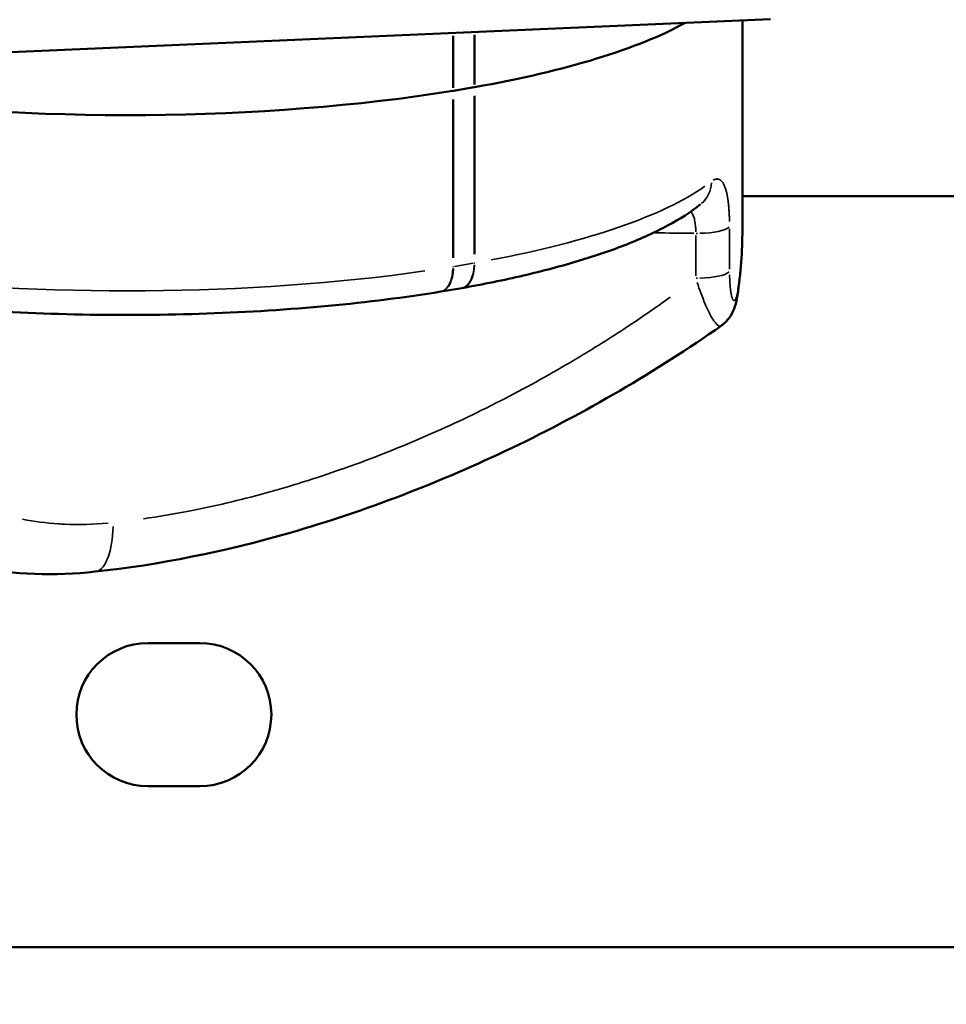
# Model space of a CAD drawing. Units: millimetres. Extents: x -24 to 7730, y 6 to 6366.
# Drawn here: x 5863 to 6006, y 3334 to 3485 of the extents above; entities that cross this region are included whole.
import ezdxf

# ---------------------------------------------------------------- set-up
doc = ezdxf.new("R2010")
doc.units = ezdxf.units.MM
doc.header["$MEASUREMENT"] = 0
doc.layers.add('Visible (ISO)', color=7, linetype='Continuous', lineweight=50)
doc.layers.add('Visible Narrow (ISO)', color=7, linetype='Continuous', lineweight=35)
doc.styles.get("Standard").update_dxf_attribs({"font": 'square721_bt_roman.ttf'})
doc.dimstyles.get("Standard").update_dxf_attribs({"dimtxt": 200, "dimasz": 100, "dimexe": 0.18, "dimexo": 0.0625, "dimgap": 40, "dimtad": 1, "dimdec": 0, "dimlfac": 0.1, "dimrnd": 5, "dimzin": 0, "dimdsep": 46, "dimtxsty": 'Standard', "dimcen": 0.09, "dimse1": 1, "dimse2": 1, "dimadec": 0, "dimazin": 0, "dimtfac": 1, "dimtdec": 0, "dimtofl": 0, "dimtmove": 0, "dimatfit": 3, "dimfxl": 1, "dimtolj": 1, "dimtzin": 0, "dimarcsym": 0})

# ---------------------------------------------------------------- blocks, each defined once
blk = doc.blocks.new('*D11')
at = {"color": 0, "lineweight": -2, "transparency": 16777216}
blk.add_line((593.66, 6092.32), (7629.54, 6092.32), dxfattribs=at)
at = {"color": 0, "transparency": 16777216}
for points in [[(593.66, 6108.99), (593.66, 6075.65), (493.66, 6092.32)], [(7629.54, 6108.99), (7629.54, 6075.65), (7729.54, 6092.32)]]:
    blk.add_solid(points, dxfattribs=at)
at = {"layer": 'Defpoints', "color": 0, "transparency": 16777216}
for p in [(7729.54, 6092.32), (493.66, 2950.78), (7729.54, 2950.78)]:
    blk.add_point(p, dxfattribs=at)
at = {"color": 0, "transparency": 16777216, "insert": (4111.6, 6234.74), "char_height": 200, "attachment_point": 5}
blk.add_mtext('\\A1;725', dxfattribs=at)

msp = doc.modelspace()

# ---------------------------------------------------------------- linework, layer by layer
at = {"layer": 'Visible (ISO)'}
for p, q in [((5816.41, 3477.99), (5978.51, 3485.06)), ((5974.2, 3452.69), (5974.2, 3484.87)), ((5932.92, 3474.58), (5929.74, 3474.04)), ((5932.92, 3474.58), (5929.74, 3474.04)), ((6024.17, 3457.83), (5974.2, 3457.83)), ((5927.84, 3443.15), (5931.01, 3443.68)), ((5882.73, 3389.08), (5890.73, 3389.08)), ((5890.73, 3367.08), (5882.73, 3367.08)), ((5731.73, 3342.33), (6041.73, 3342.33))]:
    msp.add_line(p, q, dxfattribs=at)
for centre, radius, start, end in [((5927, 3448.08), 5, 279.186, 279.6164), ((5930.18, 3448.61), 5, 279.6164, 280.0578), ((5882.73, 3378.08), 11, 90, 270), ((5890.73, 3378.08), 11, 270, 90)]:
    msp.add_arc(centre, radius, start, end, dxfattribs=at)
for centre, major_axis, ratio, start_param, end_param in [((5879.44, 3494.82), (94.76, 0), 0.258819, 5.313179, 5.848254), ((5879.44, 3494.82), (94.76, 0), 0.258819, 5.313179, 5.848254), ((5930.18, 3475.66), (5, 0), 0.258829, 5.292073, 5.313233), ((5930.18, 3475.66), (5, 0), 0.258812, 5.291983, 5.313147), ((5879.44, 3494.82), (94.76, 0), 0.258819, 4.215646, 5.270855), ((5879.44, 3494.82), (94.76, 0), 0.258819, 4.215646, 5.270855), ((5927, 3475.12), (5, 0), 0.258824, 5.27088, 5.292041), ((5927, 3475.12), (5.01, 0), 0.258922, 5.271362, 5.292504), ((5964.68, 3460.5), (3.09, -3.93), 0.917351, 0, 0.000022), ((5968.48, 3443.32), (4.94, -0.75), 0.691546, 6.283183, 6.283185)]:
    msp.add_ellipse(centre, major_axis=major_axis, ratio=ratio, start_param=start_param, end_param=end_param, dxfattribs=at)
for points, knots in [([(5931.05, 3443.69), (5934.35, 3444.28), (5937.5, 3444.92), (5943.5, 3446.31), (5946.33, 3447.06), (5951.64, 3448.66), (5954.12, 3449.51), (5958.69, 3451.32), (5960.78, 3452.27), (5964.57, 3454.31), (5966.27, 3455.39), (5967.77, 3456.57)], [5.3131793, 5.3131793, 5.3131793, 5.3131793, 5.4434837, 5.4434837, 5.5737881, 5.5737881, 5.7040925, 5.7040925, 5.8343969, 5.8343969, 5.9647013, 5.9647013, 5.9647013, 5.9647013]), ([(5835.97, 3442.4), (5841.64, 3441.61), (5847.61, 3440.97), (5859.92, 3440.03), (5866.26, 3439.74), (5879.04, 3439.49), (5885.47, 3439.54), (5898.17, 3439.99), (5904.43, 3440.39), (5916.51, 3441.52), (5922.32, 3442.25), (5927.8, 3443.14)], [4.215646, 4.215646, 4.215646, 4.215646, 4.426688, 4.426688, 4.63773, 4.63773, 4.848771, 4.848771, 5.059813, 5.059813, 5.270855, 5.270855, 5.270855, 5.270855]), ([(5973.43, 3442.57), (5973.34, 3441.98), (5973.23, 3441.42), (5972.9, 3440.41), (5972.71, 3439.96), (5972.17, 3439.06), (5971.8, 3438.6), (5971.23, 3438.11), (5971.09, 3438), (5970.94, 3437.89)], [0, 0, 0, 0, 0.2198928, 0.2198928, 0.3815836, 0.3815836, 0.5587342, 0.5587342, 0.6133216, 0.6133216, 0.6133216, 0.6133216]), ([(5970.94, 3437.89), (5960.89, 3430.85), (5950.05, 3424.53), (5927.77, 3413.85), (5916.19, 3409.38), (5894.61, 3403.18), (5884.46, 3401.12), (5874.63, 3400.07)], [0, 0, 0, 0, 3.742165, 3.742165, 7.413707, 7.413707, 10.580297, 10.580297, 10.580297, 10.580297])]:
    msp.add_open_spline(points, degree=3, knots=knots, dxfattribs=at)
for points in [[(5974.2, 3452.69), (5974.2, 3449.33), (5973.94, 3445.94), (5973.43, 3442.57)], [(5874.63, 3400.07), (5868.41, 3399.4), (5862.18, 3399.62), (5856.31, 3400.76)]]:
    msp.add_open_spline(points, degree=3, dxfattribs=at)
at = {"layer": 'Visible Narrow (ISO)'}
for p, q in [((5929.65, 3482.49), (5929.65, 3474.47)), ((5929.74, 3474.48), (5929.74, 3482.49)), ((5932.92, 3482.65), (5932.92, 3475)), ((5933.01, 3475.02), (5933.01, 3482.65)), ((5929.65, 3448.33), (5929.65, 3472.67)), ((5929.74, 3472.69), (5929.74, 3448.35)), ((5932.92, 3448.88), (5932.92, 3473.22)), ((5933.01, 3473.24), (5933.01, 3448.9)), ((5967.04, 3445.56), (5967.04, 3451.76)), ((5972.22, 3452.79), (5972.22, 3446.59)), ((5929.9, 3447.02), (5932.76, 3447.5))]:
    msp.add_line(p, q, dxfattribs=at)
for centre, major_axis, ratio, start_param, end_param in [((5879.44, 3467.78), (94.76, 0), 0.258819, 5.345755, 5.932125), ((5964.68, 3460.5), (3.09, -3.93), 0.917351, 0.04317, 0.819842), ((5967.33, 3453.4), (5, 0), 0.258819, 4.780703, 6.010359), ((5955.44, 3399.36), (-204.14, 0), 0.258819, 4.657158, 4.686168), ((5967.33, 3453.4), (-5, 0), 0.258819, 1.516796, 1.567954), ((5927, 3448.07), (5, 0), 0.258785, 5.271747, 5.290799), ((5930.18, 3448.61), (0.84, -4.93), 0.52905, 0.063043, 1.197816), ((5930.18, 3448.61), (0.87, -4.92), 0.546033, 0.062836, 1.193882), ((5930.17, 3448.62), (5.01, 0), 0.258988, 5.293998, 5.313011), ((5879.44, 3467.78), (94.76, 0), 0.258819, 4.268407, 5.218094), ((5927, 3448.08), (0.8, -4.94), 0.51183, 0.063238, 1.201531), ((5927, 3448.08), (0.84, -4.93), 0.52905, 0.063043, 1.197816), ((5967.33, 3446.51), (5, 0), 0.258819, 4.780703, 6.010359), ((5967.33, 3446.51), (-5, 0), 0.258819, 1.516796, 1.567954), ((5968.48, 3443.32), (4.94, -0.75), 0.691546, 0.008446, 0.160475), ((5873.56, 3410.01), (1.06, -9.94), 0.369356, 0.064428, 1.224123)]:
    msp.add_ellipse(centre, major_axis=major_axis, ratio=ratio, start_param=start_param, end_param=end_param, dxfattribs=at)
for points, knots in [([(5969.68, 3460.27), (5969.79, 3460.34), (5969.9, 3460.39), (5970, 3460.42), (5970.02, 3460.42), (5970.03, 3460.43), (5970.05, 3460.43), (5970.05, 3460.43), (5970.06, 3460.43), (5970.06, 3460.43), (5970.16, 3460.46), (5970.25, 3460.47), (5970.33, 3460.47), (5970.34, 3460.47), (5970.35, 3460.47), (5970.36, 3460.46), (5970.43, 3460.46), (5970.5, 3460.45), (5970.58, 3460.42), (5970.59, 3460.42), (5970.6, 3460.42), (5970.61, 3460.41), (5970.61, 3460.41), (5970.62, 3460.4), (5970.63, 3460.4), (5970.73, 3460.36), (5970.82, 3460.3), (5970.9, 3460.23), (5970.97, 3460.17), (5971.03, 3460.11), (5971.09, 3460.03), (5971.1, 3460.02), (5971.11, 3460.01), (5971.12, 3459.99), (5971.15, 3459.95), (5971.19, 3459.9), (5971.22, 3459.85), (5971.25, 3459.8), (5971.28, 3459.75), (5971.3, 3459.7), (5971.34, 3459.63), (5971.38, 3459.56), (5971.41, 3459.48), (5971.44, 3459.42), (5971.47, 3459.35), (5971.5, 3459.28), (5971.5, 3459.26), (5971.51, 3459.23), (5971.52, 3459.21), (5971.58, 3459.06), (5971.63, 3458.89), (5971.68, 3458.71), (5971.73, 3458.54), (5971.77, 3458.37), (5971.81, 3458.18), (5971.82, 3458.15), (5971.82, 3458.12), (5971.83, 3458.09), (5971.86, 3457.97), (5971.88, 3457.84), (5971.9, 3457.71), (5971.92, 3457.64), (5971.93, 3457.57), (5971.94, 3457.5), (5971.94, 3457.47), (5971.95, 3457.44), (5971.95, 3457.41), (5971.98, 3457.24), (5972, 3457.07), (5972.02, 3456.89), (5972.03, 3456.84), (5972.03, 3456.8), (5972.04, 3456.75), (5972.04, 3456.72), (5972.05, 3456.69), (5972.05, 3456.66), (5972.07, 3456.48), (5972.09, 3456.3), (5972.1, 3456.11), (5972.12, 3455.93), (5972.13, 3455.74), (5972.15, 3455.54), (5972.16, 3455.38), (5972.17, 3455.22), (5972.18, 3455.05), (5972.18, 3455.03), (5972.18, 3455.01), (5972.18, 3454.99), (5972.19, 3454.77), (5972.2, 3454.55), (5972.2, 3454.33), (5972.21, 3454.19), (5972.21, 3454.06), (5972.21, 3453.92)], [0.00081392, 0.00081392, 0.00081392, 0.00081392, 0.00188727, 0.00188727, 0.00188727, 0.00203481, 0.00203481, 0.00203481, 0.00208881, 0.00208881, 0.00208881, 0.00305222, 0.00305222, 0.00305222, 0.00313076, 0.00313076, 0.00313076, 0.00395273, 0.00395273, 0.00395273, 0.00406962, 0.00406962, 0.00406962, 0.00417073, 0.00417073, 0.00417073, 0.00527647, 0.00527647, 0.00527647, 0.00610444, 0.00610444, 0.00610444, 0.00623799, 0.00623799, 0.00623799, 0.00670637, 0.00670637, 0.00670637, 0.00712184, 0.00712184, 0.00712184, 0.00768375, 0.00768375, 0.00768375, 0.00813925, 0.00813925, 0.00813925, 0.00828663, 0.00828663, 0.00828663, 0.00927179, 0.00927179, 0.00927179, 0.01017406, 0.01017406, 0.01017406, 0.01031376, 0.01031376, 0.01031376, 0.01089663, 0.01089663, 0.01089663, 0.01119147, 0.01119147, 0.01119147, 0.01131925, 0.01131925, 0.01131925, 0.01202893, 0.01202893, 0.01202893, 0.01220887, 0.01220887, 0.01220887, 0.01232053, 0.01232053, 0.01232053, 0.01300974, 0.01300974, 0.01300974, 0.01368942, 0.01368942, 0.01368942, 0.01424368, 0.01424368, 0.01424368, 0.01431131, 0.01431131, 0.01431131, 0.01503185, 0.01503185, 0.01503185, 0.01546457, 0.01546457, 0.01546457, 0.01546457]), ([(5966.33, 3455.37), (5966.37, 3455.32), (5966.41, 3455.27), (5966.54, 3455.06), (5966.63, 3454.88), (5966.74, 3454.55), (5966.78, 3454.44), (5966.84, 3454.19), (5966.87, 3454.07), (5966.94, 3453.67), (5966.98, 3453.38), (5967.02, 3452.83), (5967.04, 3452.59), (5967.04, 3452.33)], [0.003755748, 0.003755748, 0.003755748, 0.003755748, 0.00409325, 0.00409325, 0.005116563, 0.005116563, 0.005628219, 0.005628219, 0.006139876, 0.006139876, 0.007163188, 0.007163188, 0.007953303, 0.007953303, 0.007953303, 0.007953303]), ([(5973.52, 3443.64), (5973.83, 3445.72), (5974.03, 3447.8), (5974.17, 3450.65), (5974.19, 3451.43), (5974.19, 3452.22)], [0.00068361, 0.00068361, 0.00068361, 0.00068361, 0.00960458, 0.00960458, 0.01298861, 0.01298861, 0.01298861, 0.01298861]), ([(5972.23, 3445.71), (5972.23, 3445.46), (5972.24, 3445.22), (5972.25, 3444.97), (5972.25, 3444.96), (5972.25, 3444.94), (5972.26, 3444.78), (5972.26, 3444.61), (5972.28, 3444.43), (5972.28, 3444.41), (5972.28, 3444.39), (5972.29, 3444.23), (5972.3, 3444.07), (5972.32, 3443.92), (5972.32, 3443.89), (5972.32, 3443.86), (5972.32, 3443.83), (5972.33, 3443.81), (5972.33, 3443.79), (5972.33, 3443.77), (5972.34, 3443.64), (5972.36, 3443.51), (5972.37, 3443.39), (5972.39, 3443.28), (5972.4, 3443.16), (5972.42, 3443.06), (5972.43, 3442.99), (5972.44, 3442.92), (5972.45, 3442.85), (5972.46, 3442.83), (5972.46, 3442.81), (5972.47, 3442.79), (5972.49, 3442.67), (5972.51, 3442.56), (5972.56, 3442.38), (5972.58, 3442.3), (5972.61, 3442.2), (5972.62, 3442.17), (5972.63, 3442.14), (5972.64, 3442.13), (5972.64, 3442.11), (5972.65, 3442.1), (5972.67, 3442.03), (5972.7, 3441.96), (5972.74, 3441.9), (5972.74, 3441.89), (5972.75, 3441.89), (5972.77, 3441.85), (5972.79, 3441.83), (5972.82, 3441.8), (5972.83, 3441.79), (5972.85, 3441.78), (5972.85, 3441.77), (5972.86, 3441.77), (5972.88, 3441.76), (5972.9, 3441.75), (5972.92, 3441.75), (5972.93, 3441.75), (5972.94, 3441.75), (5972.95, 3441.76), (5972.96, 3441.76), (5972.96, 3441.76), (5972.97, 3441.76), (5972.99, 3441.77), (5973.02, 3441.79), (5973.05, 3441.83), (5973.06, 3441.83), (5973.07, 3441.84), (5973.07, 3441.85), (5973.07, 3441.85), (5973.07, 3441.85), (5973.11, 3441.9), (5973.14, 3441.96), (5973.17, 3442.04), (5973.18, 3442.04), (5973.18, 3442.05), (5973.19, 3442.08), (5973.21, 3442.12), (5973.24, 3442.22), (5973.26, 3442.27), (5973.27, 3442.33), (5973.27, 3442.33), (5973.28, 3442.34), (5973.31, 3442.47), (5973.35, 3442.62), (5973.38, 3442.79), (5973.38, 3442.79), (5973.38, 3442.79)], [0.000554005, 0.000554005, 0.000554005, 0.000554005, 0.00134584, 0.00134584, 0.001385012, 0.001385012, 0.001385012, 0.001939102, 0.001939102, 0.00202018, 0.00202018, 0.00202018, 0.00257706, 0.00257706, 0.00257706, 0.002696917, 0.002696917, 0.002696917, 0.002770025, 0.002770025, 0.002770025, 0.003271381, 0.003271381, 0.003271381, 0.003744684, 0.003744684, 0.003744684, 0.004059156, 0.004059156, 0.004059156, 0.004155037, 0.004155037, 0.004155037, 0.004746522, 0.004746522, 0.005213449, 0.005213449, 0.005438759, 0.005438759, 0.005438759, 0.00554005, 0.00554005, 0.00554005, 0.006136196, 0.006136196, 0.006232556, 0.006232556, 0.006232556, 0.006628651, 0.006628651, 0.006838672, 0.006838672, 0.006925062, 0.006925062, 0.006925062, 0.0073509, 0.0073509, 0.0073509, 0.007544796, 0.007544796, 0.007544796, 0.007617568, 0.007617568, 0.007617568, 0.008127754, 0.008127754, 0.008253984, 0.008253984, 0.008253984, 0.008310074, 0.008310074, 0.008310074, 0.008963224, 0.008963224, 0.00900258, 0.00900258, 0.00900258, 0.009317742, 0.009317742, 0.009671954, 0.009671954, 0.009695087, 0.009695087, 0.009695087, 0.010512727, 0.010512727, 0.010526094, 0.010526094, 0.010526094, 0.010526094]), ([(5970.82, 3437.84), (5970.77, 3437.83), (5970.71, 3437.83), (5970.56, 3437.88), (5970.47, 3437.93), (5970.28, 3438.08), (5970.17, 3438.19), (5969.96, 3438.45), (5969.84, 3438.6), (5969.61, 3438.96), (5969.48, 3439.17), (5969.23, 3439.61), (5969.11, 3439.86), (5968.85, 3440.39), (5968.72, 3440.67), (5968.46, 3441.27), (5968.32, 3441.59), (5968.06, 3442.25), (5967.93, 3442.59), (5967.61, 3443.47), (5967.43, 3444), (5967.25, 3444.55)], [0.00666367, 0.00666367, 0.00666367, 0.00666367, 0.00757597, 0.00757597, 0.00883863, 0.00883863, 0.0101013, 0.0101013, 0.01136396, 0.01136396, 0.01262662, 0.01262662, 0.01388928, 0.01388928, 0.01515194, 0.01515194, 0.0164146, 0.0164146, 0.01767727, 0.01767727, 0.01949001, 0.01949001, 0.01949001, 0.01949001]), ([(5882.05, 3408.21), (5884.39, 3408.54), (5886.72, 3408.93), (5889.06, 3409.39), (5892.96, 3410.15), (5896.86, 3411.06), (5900.77, 3412.14), (5900.78, 3412.14), (5900.78, 3412.14), (5900.78, 3412.14), (5904.69, 3413.21), (5908.6, 3414.44), (5912.51, 3415.81), (5912.52, 3415.81), (5912.54, 3415.82), (5912.55, 3415.82), (5914.5, 3416.51), (5916.45, 3417.23), (5918.38, 3417.98), (5918.4, 3417.99), (5918.42, 3418), (5918.44, 3418.01), (5920.36, 3418.75), (5922.27, 3419.53), (5924.16, 3420.34), (5924.19, 3420.35), (5924.22, 3420.36), (5924.25, 3420.38), (5928.05, 3422), (5931.78, 3423.73), (5935.46, 3425.58), (5935.51, 3425.61), (5935.57, 3425.64), (5935.63, 3425.67), (5939.28, 3427.5), (5942.87, 3429.44), (5946.41, 3431.5), (5946.5, 3431.55), (5946.59, 3431.6), (5946.68, 3431.66), (5947.59, 3432.19), (5948.5, 3432.72), (5949.4, 3433.27), (5950.19, 3433.74), (5950.97, 3434.22), (5951.75, 3434.71), (5951.87, 3434.78), (5951.98, 3434.85), (5952.09, 3434.92), (5953.39, 3435.73), (5954.68, 3436.55), (5955.96, 3437.39), (5956.3, 3437.62), (5956.64, 3437.84), (5956.99, 3438.07), (5957.12, 3438.16), (5957.25, 3438.24), (5957.38, 3438.33), (5959.31, 3439.62), (5961.21, 3440.94), (5963.08, 3442.29)], [0.00496061, 0.00496061, 0.00496061, 0.00496061, 0.01239877, 0.01239877, 0.01239877, 0.02480305, 0.02480305, 0.02480305, 0.02481546, 0.02481546, 0.02481546, 0.03720458, 0.03720458, 0.03720458, 0.03724917, 0.03724917, 0.03724917, 0.04340534, 0.04340534, 0.04340534, 0.04347309, 0.04347309, 0.04347309, 0.0496061, 0.0496061, 0.0496061, 0.049706, 0.049706, 0.049706, 0.06200763, 0.06200763, 0.06200763, 0.06219929, 0.06219929, 0.06219929, 0.07440915, 0.07440915, 0.07440915, 0.07472786, 0.07472786, 0.07472786, 0.07786574, 0.07786574, 0.07786574, 0.08060991, 0.08060991, 0.08060991, 0.08100501, 0.08100501, 0.08100501, 0.08558174, 0.08558174, 0.08558174, 0.08681068, 0.08681068, 0.08681068, 0.08728065, 0.08728065, 0.08728065, 0.09425159, 0.09425159, 0.09425159, 0.09425159]), ([(5863.46, 3408.13), (5865.26, 3407.78), (5867.09, 3407.55), (5868.95, 3407.43), (5869.28, 3407.41), (5869.6, 3407.39), (5869.92, 3407.38), (5872.11, 3407.28), (5874.35, 3407.34), (5876.62, 3407.55)], [0.00081454, 0.00081454, 0.00081454, 0.00081454, 0.00706676, 0.00706676, 0.00706676, 0.00814535, 0.00814535, 0.00814535, 0.01547617, 0.01547617, 0.01547617, 0.01547617])]:
    msp.add_open_spline(points, degree=3, knots=knots, dxfattribs=at)

# ---------------------------------------------------------------- dimensions: what is measured, and where the dimension line sits
dim = msp.add_linear_dim(base=(7729.54, 6092.32), p1=(493.66, 2950.78), p2=(7729.54, 2950.78), dimstyle='Standard')
dim.commit()
dim.dimension.update_dxf_attribs({"geometry": '*D11', "text_midpoint": (4111.6, 6234.74)})

doc.saveas('drawing.dxf')
